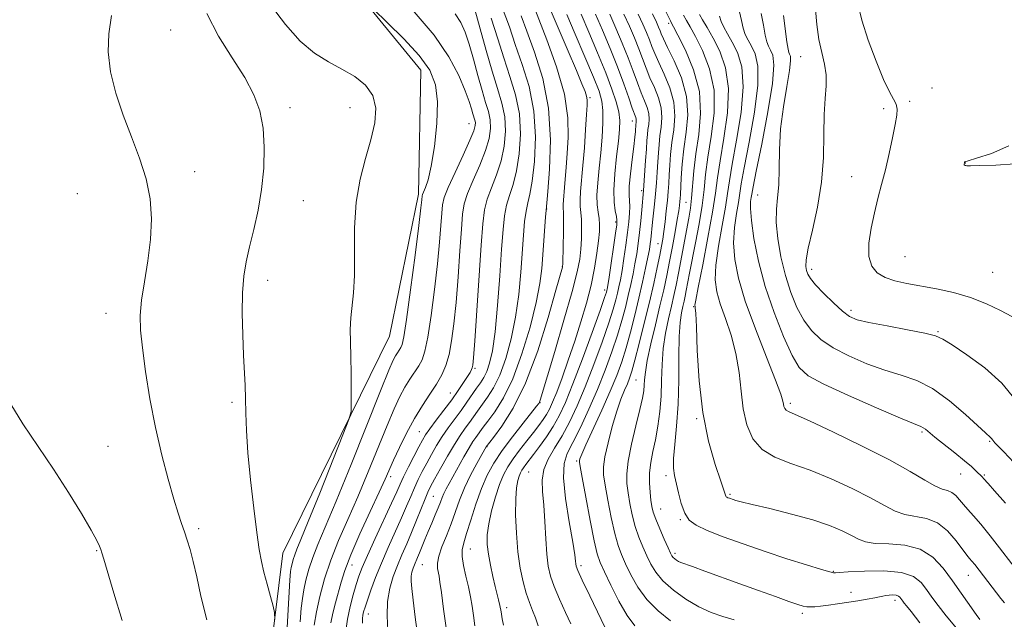
# Model space of a CAD drawing. Extents: x 2127300 to 2130200, y 324800 to 327700.
# Drawn here: x 2128735 to 2128987, y 325223 to 325376 of the extents above; entities that cross this region are included whole.
import ezdxf

# ---------------------------------------------------------------- set-up
doc = ezdxf.new("R2010")
doc.units = 0
doc.header["$MEASUREMENT"] = 0
for name, color, linetype, lineweight in [('DTM HARD BREAKLINE', 7, 'Continuous', 0), ('DTM SPOT ELEVATION', 2, 'Continuous', 13), ('INDEX CONTOUR', 41, 'Continuous', 13), ('INTERMEDIATE CONTOUR', 44, 'Continuous', 0)]:
    doc.layers.add(name, color=color, linetype=linetype, lineweight=lineweight)

msp = doc.modelspace()

# ---------------------------------------------------------------- linework, layer by layer
at = {"layer": 'DTM HARD BREAKLINE'}
msp.add_polyline3d([(2128796.26, 325189.02, 824.43), (2128802.56, 325239.96, 826.69), (2128829.82, 325295.41, 828.73), (2128837.23, 325331.64, 829.64), (2128837.84, 325363.34, 829.13), (2128811.84, 325395.09, 830.65), (2128785.27, 325424.56, 830.43), (2128776.8, 325444.39, 828.9), (2128772.87, 325463.65, 826.8), (2128767.24, 325489.7, 826.69), (2128752.56, 325516.9, 825.9)], dxfattribs=at)
at = {"layer": 'DTM SPOT ELEVATION'}
for p in [(2128901.17, 325375.33, 861.64), (2128773.87, 325373.62, 825.01), (2128934.87, 325366.83, 875.15), (2128968.44, 325358.83, 879.04), (2128881, 325356.36, 846.25), (2128962.7, 325355.35, 878.3), (2128804.42, 325353.76, 826.49), (2128819.71, 325353.74, 827.15), (2128956.06, 325353.53, 877.61), (2128850.12, 325349.64, 831.13), (2128891.82, 325350.39, 851.36), (2128976.92, 325339.62, 880.02), (2128780.05, 325337.38, 824.56), (2128947.94, 325336.15, 877.15), (2128750.03, 325331.76, 823.08), (2128894.27, 325332.54, 853.73), (2128923.89, 325331.45, 873), (2128807.78, 325329.98, 826.82), (2128905.54, 325329.6, 860.96), (2128869.95, 325327.85, 842.05), (2128887.6, 325324.54, 849.73), (2128898.46, 325318.97, 857.28), (2128961.5, 325315.67, 879.17), (2128873.95, 325313.13, 843.95), (2128937.71, 325312.42, 876.49), (2128983.97, 325311.71, 879.15), (2128798.7, 325309.61, 826.53), (2128884.78, 325307.18, 849.58), (2128757.35, 325301.17, 823.35), (2128907.53, 325302.92, 865.89), (2128947.75, 325301.96, 876.4), (2128970, 325296.53, 876.14), (2128851.67, 325287.15, 836.21), (2128892.79, 325284.2, 859), (2128789.59, 325278.48, 825.74), (2128845.33, 325280.81, 835.21), (2128868.28, 325278.34, 846.08), (2128932.2, 325278.19, 870.34), (2128908.3, 325274.28, 865.89), (2128837.39, 325270.98, 835.07), (2128965.88, 325270.86, 871.77), (2128983.2, 325268.52, 873.86), (2128757.87, 325267.2, 822.97), (2128854.71, 325267.12, 844.08), (2128877.64, 325263.49, 855.78), (2128830.13, 325259.46, 834.43), (2128865.38, 325260.64, 850.99), (2128900.5, 325259.69, 863.62), (2128975.72, 325260.17, 871.21), (2128981.82, 325259.92, 872.18), (2128841.02, 325254.46, 840.98), (2128916.81, 325254.94, 866.2), (2128899.11, 325251.18, 862.79), (2128904.13, 325248.46, 863.85), (2128781.06, 325246.22, 824.34), (2128850.44, 325240.95, 846.87), (2128755, 325240.6, 821.9), (2128902.74, 325239.88, 862.36), (2128820.25, 325236.86, 834.78), (2128838.18, 325237.02, 842.93), (2128878.76, 325236.71, 854.36), (2128943.24, 325235.29, 864.1), (2128977.68, 325234.27, 867.22), (2128947.72, 325229.91, 862.78), (2128859.75, 325226.03, 848.45), (2128958.99, 325227.88, 861.56), (2128824.41, 325224.4, 838.71), (2128935.29, 325224.53, 861.65)]:
    msp.add_point(p, dxfattribs=at)
at = {"layer": 'INDEX CONTOUR', "flags": 128}
for points, elevation in [([(2128858.626, 325379.374), (2128860.442, 325374.388), (2128861.943, 325369.878), (2128863.714, 325364.838), (2128865.476, 325359.14), (2128866.73, 325352.879), (2128867.121, 325346.272), (2128866.857, 325340.026), (2128866.282, 325334.97), (2128865.689, 325331.642), (2128865.155, 325329.409), (2128864.704, 325327.347), (2128864.345, 325324.679), (2128864.039, 325321.208), (2128863.357, 325311.729), (2128862.825, 325306.056), (2128862.03, 325300.249), (2128860.905, 325294.676), (2128859.519, 325289.635), (2128857.984, 325285.407), (2128856.406, 325282.179), (2128854.877, 325279.76), (2128852.324, 325276.246), (2128850.264, 325273.34), (2128849.162, 325271.834), (2128847.894, 325270.03), (2128846.38, 325267.681), (2128844.607, 325264.687), (2128842.817, 325261.522), (2128841.322, 325258.812), (2128840.325, 325256.961), (2128839.621, 325255.514), (2128838.898, 325253.798), (2128836.731, 325248.319), (2128835.458, 325245.199), (2128834.199, 325242.283), (2128832.987, 325239.531), (2128831.827, 325236.81), (2128830.75, 325233.991), (2128829.871, 325230.958), (2128829.33, 325227.595), (2128829.209, 325223.882), (2128829.385, 325220.156)], 840), ([(2128825.726, 325378.904), (2128829.232, 325375.568), (2128833.488, 325371.337), (2128837.397, 325367.058), (2128840.086, 325363.31), (2128841.575, 325359.615), (2128842.105, 325355.229), (2128841.921, 325349.718), (2128841.284, 325343.876), (2128840.456, 325338.812), (2128839.669, 325335.364), (2128839.011, 325333.324), (2128838.276, 325331.603), (2128838.17, 325331.238), (2128838.077, 325330.232), (2128837.849, 325328.209), (2128837.295, 325323.665), (2128836.332, 325316.039), (2128835.189, 325307.199), (2128834.167, 325299.63), (2128833.49, 325295.184), (2128833.065, 325293.215), (2128832.718, 325292.453), (2128831.843, 325291.137), (2128831.349, 325290.336), (2128830.771, 325289.202), (2128829.676, 325286.654), (2128827.54, 325281.403), (2128819.985, 325262.567), (2128816.181, 325253.215), (2128813.39, 325246.559), (2128811.503, 325242.12), (2128810.202, 325238.838), (2128809.219, 325235.848), (2128808.472, 325233.058), (2128807.929, 325230.573), (2128807.55, 325228.363), (2128807.267, 325225.865), (2128807.006, 325222.382)], 830), ([(2128878.772, 325377.632), (2128880.752, 325373.043), (2128882.985, 325367.749), (2128885.062, 325362.661), (2128886.65, 325358.504), (2128887.735, 325355.246), (2128888.384, 325352.666), (2128888.659, 325350.486), (2128888.62, 325348.198), (2128888.324, 325345.235), (2128887.851, 325341.256), (2128887.381, 325336.823), (2128887.115, 325332.724), (2128887.19, 325329.585), (2128887.477, 325327.388), (2128887.782, 325325.951), (2128887.935, 325324.994), (2128887.881, 325323.84), (2128887.588, 325321.711), (2128885.91, 325310.451), (2128885.586, 325308.351), (2128885.43, 325307.411), (2128885.354, 325307.043), (2128885.229, 325306.602), (2128884.759, 325305.219), (2128883.604, 325301.968), (2128881.579, 325296.348), (2128879.085, 325289.544), (2128876.678, 325283.161), (2128874.768, 325278.424), (2128873.195, 325275.027), (2128871.655, 325272.28), (2128869.934, 325269.645), (2128868.179, 325267.188), (2128866.629, 325265.124), (2128864.641, 325262.537), (2128864.057, 325261.752), (2128863.617, 325261.094), (2128863.257, 325260.421), (2128862.921, 325259.599), (2128862.573, 325258.451), (2128862.264, 325256.643), (2128862.068, 325253.807), (2128862.046, 325249.748), (2128862.221, 325244.992), (2128862.604, 325240.242), (2128863.193, 325236.076), (2128863.931, 325232.57), (2128864.747, 325229.676), (2128865.576, 325227.315), (2128866.374, 325225.29), (2128867.104, 325223.374), (2128867.799, 325221.321)], 850), ([(2128897.036, 325377.707), (2128898.006, 325375.612), (2128898.583, 325374.304), (2128898.939, 325373.43), (2128899.26, 325372.612), (2128899.808, 325371.365), (2128900.865, 325369.179), (2128902.557, 325365.719), (2128904.384, 325361.349), (2128905.687, 325356.604), (2128906.002, 325351.936), (2128905.62, 325347.466), (2128905.02, 325343.225), (2128904.591, 325339.288), (2128904.351, 325335.877), (2128904.142, 325331.574), (2128904.076, 325330.539), (2128904.006, 325329.745), (2128903.902, 325328.803), (2128903.709, 325327.39), (2128903.357, 325325.2), (2128902.806, 325322.057), (2128902.12, 325318.321), (2128901.385, 325314.481), (2128900.658, 325310.875), (2128899.87, 325307.227), (2128898.919, 325303.109), (2128897.763, 325298.294), (2128896.598, 325293.375), (2128895.679, 325289.148), (2128895.184, 325286.194), (2128894.997, 325284.243), (2128894.925, 325282.809), (2128894.788, 325281.402), (2128894.454, 325279.514), (2128893.804, 325276.631), (2128892.792, 325272.482), (2128891.679, 325267.774), (2128890.8, 325263.46), (2128890.412, 325260.226), (2128890.449, 325257.729), (2128890.763, 325255.359), (2128891.236, 325252.65), (2128891.852, 325249.705), (2128892.622, 325246.765), (2128893.541, 325244.031), (2128894.546, 325241.529), (2128895.56, 325239.245), (2128896.568, 325237.134), (2128897.836, 325235.065), (2128899.69, 325232.883), (2128902.342, 325230.506), (2128905.521, 325228.169), (2128908.84, 325226.185), (2128911.988, 325224.768), (2128914.965, 325223.758), (2128917.847, 325222.895)], 860), ([(2128919.236, 325378.219), (2128919.747, 325376.008), (2128920.184, 325374.062), (2128920.728, 325372.472), (2128921.421, 325371.04), (2128922.27, 325369.495), (2128923.213, 325367.495), (2128923.908, 325364.41), (2128923.945, 325359.538), (2128923.076, 325352.594), (2128921.715, 325344.959), (2128920.441, 325338.427), (2128919.684, 325334.284), (2128918.95, 325329.574), (2128918.46, 325326.703), (2128917.976, 325323.158), (2128917.749, 325319.207), (2128918.016, 325314.997), (2128918.948, 325310.188), (2128920.705, 325304.318), (2128923.295, 325297.235), (2128926.131, 325290.038), (2128928.478, 325284.136), (2128929.793, 325280.555), (2128930.311, 325278.799), (2128930.458, 325277.988), (2128930.594, 325277.39), (2128930.816, 325276.879), (2128931.153, 325276.478), (2128931.783, 325276.117), (2128933.471, 325275.372), (2128937.133, 325273.724), (2128943.256, 325270.861), (2128950.627, 325267.293), (2128957.602, 325263.732), (2128962.892, 325260.776), (2128966.599, 325258.555), (2128969.175, 325257.086), (2128971.03, 325256.314), (2128972.405, 325255.905), (2128973.499, 325255.456), (2128974.489, 325254.656), (2128975.462, 325253.566), (2128976.48, 325252.338), (2128977.626, 325251.049)], 870), ([(2128988.107, 325344.025), (2128983.605, 325342.077), (2128979.783, 325340.855), (2128977.649, 325340.193), (2128976.864, 325339.911), (2128976.752, 325339.827), (2128976.722, 325339.622), (2128976.662, 325339.399), (2128976.644, 325339.257), (2128976.671, 325339.133), (2128976.766, 325339.053), (2128976.907, 325339.002), (2128977.069, 325338.961), (2128977.341, 325338.919), (2128978.299, 325338.905), (2128980.633, 325338.959), (2128984.71, 325339.114), (2128989.584, 325339.375)], 880), ([(2128977.626, 325251.049), (2128979.046, 325249.468), (2128980.906, 325247.29), (2128983.256, 325244.378), (2128985.689, 325241.28), (2128988.859, 325237.214), (2128989.385, 325236.56), (2128989.575, 325236.346), (2128989.725, 325236.205), (2128990.071, 325235.911), (2128990.841, 325235.278), (2128992.239, 325234.107), (2128994.396, 325232.154), (2128997.424, 325229.162), (2129001.276, 325225.088), (2129005.267, 325220.737)], 870)]:
    msp.add_lwpolyline(points, dxfattribs=dict(at, elevation=elevation))
at = {"layer": 'INTERMEDIATE CONTOUR', "flags": 128}
for points, elevation in [([(2128865.893, 325381.707), (2128870.025, 325371.108), (2128872.5, 325364.184), (2128874.486, 325357.195), (2128875.399, 325351.181), (2128875.489, 325346.197), (2128875.209, 325342.046), (2128874.936, 325338.561), (2128874.536, 325333.334), (2128874.23, 325330.088), (2128874.167, 325329.019), (2128874.192, 325328.131), (2128874.258, 325326.965), (2128874.301, 325324.983), (2128874.274, 325321.9), (2128874.201, 325318.42), (2128874.076, 325313.847), (2128874.045, 325313.182), (2128874.012, 325312.975), (2128872.35, 325307.088), (2128870.363, 325300.178), (2128867.685, 325291.659), (2128864.602, 325283.404), (2128861.422, 325276.935), (2128858.536, 325272.365), (2128856.354, 325269.456), (2128854.534, 325267.109), (2128853.392, 325265.109), (2128852.097, 325262.815), (2128850.501, 325259.835), (2128848.947, 325256.604), (2128847.69, 325253.473), (2128845.546, 325247.424), (2128844.345, 325244.391), (2128843.201, 325241.54), (2128842.375, 325239.129), (2128842.047, 325237.335), (2128842.086, 325236.037), (2128842.479, 325234.058), (2128842.71, 325232.547), (2128843.061, 325229.87), (2128843.607, 325225.618), (2128844.365, 325220.265)], 844), ([(2128799.616, 325379.709), (2128803.212, 325374.979), (2128806.95, 325370.774), (2128810.621, 325367.692), (2128814.182, 325365.47), (2128817.634, 325363.625), (2128820.91, 325361.727), (2128823.688, 325359.545), (2128825.577, 325356.904), (2128826.301, 325353.665), (2128826.034, 325349.858), (2128825.06, 325345.554), (2128823.684, 325340.791), (2128822.282, 325335.502), (2128821.25, 325329.586), (2128820.854, 325323.085), (2128820.85, 325316.602), (2128820.864, 325310.881), (2128820.619, 325306.456), (2128819.895, 325300.064), (2128819.778, 325297.114), (2128819.823, 325293.884), (2128819.925, 325290.133), (2128819.998, 325285.798), (2128820.037, 325281.537), (2128820.054, 325278.186), (2128819.983, 325276.144), (2128819.431, 325274.069), (2128817.925, 325270.183), (2128811.972, 325255.238), (2128809.066, 325248.011), (2128807.177, 325243.403), (2128806.142, 325240.918), (2128805.585, 325239.516), (2128805.194, 325238.332), (2128804.9, 325237.228), (2128804.686, 325236.244), (2128804.526, 325235.204), (2128804.353, 325233.052), (2128804.084, 325228.515), (2128803.675, 325220.934)], 828), ([(2128898.876, 325381.464), (2128901.575, 325375.948), (2128901.91, 325375.348), (2128902.394, 325374.441), (2128903.517, 325372.294), (2128905.422, 325368.488), (2128907.509, 325363.46), (2128908.992, 325357.859), (2128909.314, 325352.255), (2128908.822, 325346.901), (2128908.092, 325341.969), (2128907.579, 325337.602), (2128907.008, 325330.681), (2128906.694, 325328.054), (2128906.277, 325325.54), (2128903.632, 325311.432), (2128903.039, 325308.433), (2128902.477, 325305.797), (2128901.843, 325303.044), (2128901.081, 325299.805), (2128900.323, 325296.136), (2128899.747, 325292.203), (2128899.466, 325288.156), (2128899.349, 325284.075), (2128899.196, 325280.026), (2128898.857, 325276.082), (2128898.352, 325272.342), (2128897.751, 325268.916), (2128897.128, 325265.868), (2128896.594, 325263.097), (2128896.265, 325260.459), (2128896.223, 325257.866), (2128896.384, 325255.458), (2128896.623, 325253.428), (2128896.866, 325251.863), (2128897.224, 325250.408), (2128897.861, 325248.6), (2128898.859, 325246.156), (2128899.999, 325243.51), (2128900.985, 325241.275), (2128901.603, 325239.903), (2128901.967, 325239.2), (2128902.275, 325238.813), (2128902.68, 325238.45), (2128903.164, 325238.095), (2128903.671, 325237.791), (2128904.23, 325237.546), (2128907.194, 325236.499), (2128910.419, 325235.334), (2128919.316, 325232.096), (2128924.066, 325230.381), (2128928.4, 325228.83), (2128931.857, 325227.607), (2128934.126, 325226.826), (2128935.507, 325226.408), (2128936.452, 325226.222), (2128937.369, 325226.163), (2128938.482, 325226.21), (2128939.969, 325226.367), (2128941.952, 325226.632), (2128944.319, 325226.976), (2128949.508, 325227.77), (2128951.896, 325228.157), (2128953.799, 325228.493), (2128955.05, 325228.759), (2128955.881, 325228.957), (2128956.621, 325229.103), (2128957.515, 325229.201), (2128958.464, 325229.23), (2128959.286, 325229.158), (2128959.846, 325228.969), (2128960.197, 325228.693), (2128960.446, 325228.37), (2128960.973, 325227.643), (2128961.344, 325227.17), (2128961.914, 325226.466), (2128963.09, 325224.987), (2128965.353, 325222.084)], 862), ([(2128949.534, 325380.063), (2128950.516, 325376.121), (2128952.158, 325371.044), (2128954.154, 325365.648), (2128956.078, 325360.99), (2128957.58, 325357.853), (2128958.625, 325355.928), (2128959.253, 325354.636), (2128959.506, 325353.421), (2128959.416, 325351.841), (2128959.013, 325349.475), (2128958.34, 325346.072), (2128957.48, 325342.031), (2128956.529, 325337.92), (2128955.568, 325334.16), (2128954.622, 325330.595), (2128953.703, 325326.926), (2128952.863, 325322.981), (2128952.311, 325319.097), (2128952.299, 325315.736), (2128953.019, 325313.251), (2128954.433, 325311.528), (2128956.444, 325310.341), (2128958.974, 325309.478), (2128962.014, 325308.792), (2128969.621, 325307.427), (2128973.939, 325306.5), (2128978.275, 325305.255), (2128982.372, 325303.645), (2128985.969, 325301.919), (2128988.804, 325300.395)], 878), ([(2128758.809, 325377.311), (2128758.107, 325372.625), (2128757.89, 325368.034), (2128758.529, 325362.961), (2128759.906, 325357.485), (2128761.782, 325351.853), (2128763.902, 325346.28), (2128765.955, 325340.836), (2128767.617, 325335.558), (2128768.629, 325330.447), (2128768.993, 325325.358), (2128768.779, 325320.106), (2128768.095, 325314.621), (2128767.221, 325309.27), (2128766.478, 325304.534), (2128766.129, 325300.652), (2128766.197, 325296.916), (2128766.657, 325292.381), (2128767.473, 325286.377), (2128768.606, 325279.344), (2128770.014, 325272.001), (2128771.626, 325265.004), (2128773.264, 325258.795), (2128774.718, 325253.756), (2128775.839, 325250.118), (2128776.698, 325247.503), (2128777.426, 325245.379), (2128778.134, 325243.258), (2128778.867, 325240.818), (2128779.652, 325237.78), (2128780.535, 325233.883), (2128781.636, 325228.96), (2128783.096, 325222.863)], 824), ([(2128783.144, 325377.86), (2128786.144, 325372.053), (2128789.608, 325366.507), (2128792.801, 325361.464), (2128795.141, 325357.054), (2128796.649, 325352.915), (2128797.493, 325348.568), (2128797.82, 325343.658), (2128797.689, 325338.339), (2128797.132, 325332.89), (2128796.213, 325327.579), (2128795.113, 325322.615), (2128794.043, 325318.199), (2128793.181, 325314.388), (2128792.577, 325310.681), (2128792.251, 325306.437), (2128792.198, 325301.253), (2128792.331, 325295.681), (2128792.542, 325290.509), (2128792.898, 325282.783), (2128793.013, 325279.412), (2128793.102, 325275.7), (2128793.271, 325271.225), (2128793.649, 325265.583), (2128794.314, 325258.653), (2128795.134, 325251.433), (2128795.917, 325245.202), (2128796.539, 325240.865), (2128797.092, 325237.82), (2128797.731, 325235.09), (2128798.548, 325231.969), (2128799.402, 325228.839), (2128800.093, 325226.353), (2128800.465, 325224.793), (2128800.536, 325222.95)], 826), ([(2128836.076, 325378.225), (2128841.193, 325372.32), (2128844.982, 325366.798), (2128847.537, 325361.968), (2128849.175, 325358.087), (2128850.186, 325355.319), (2128850.777, 325353.458), (2128851.135, 325352.208), (2128851.621, 325350.593), (2128851.749, 325349.958), (2128851.738, 325349.207), (2128851.362, 325347.875), (2128850.358, 325345.427), (2128848.603, 325341.599), (2128846.551, 325337.213), (2128844.799, 325333.361), (2128843.792, 325330.8), (2128843.357, 325328.932), (2128843.17, 325326.821), (2128842.948, 325323.687), (2128842.595, 325319.363), (2128842.054, 325313.837), (2128841.303, 325307.29), (2128840.439, 325300.678), (2128839.592, 325295.15), (2128838.849, 325291.53), (2128838.122, 325289.346), (2128837.281, 325287.796), (2128835.028, 325284.407), (2128833.757, 325282.344), (2128832.462, 325279.914), (2128831.004, 325276.78), (2128829.198, 325272.549), (2128824.346, 325260.702), (2128821.677, 325254.345), (2128819.124, 325248.507), (2128816.805, 325243.17), (2128814.82, 325238.16), (2128813.242, 325233.363), (2128812.044, 325228.888), (2128811.173, 325224.903), (2128810.574, 325221.523)], 832), ([(2128846.576, 325377.717), (2128848.053, 325375.511), (2128849.178, 325373.081), (2128850.193, 325370.035), (2128851.283, 325366.159), (2128852.407, 325361.957), (2128853.469, 325358.113), (2128854.377, 325355.128), (2128855.071, 325352.785), (2128855.494, 325350.688), (2128855.584, 325348.473), (2128855.236, 325345.913), (2128854.339, 325342.813), (2128852.874, 325339.11), (2128851.202, 325335.262), (2128849.775, 325331.858), (2128848.926, 325329.211), (2128848.495, 325326.527), (2128848.202, 325322.738), (2128847.819, 325317.142), (2128847.34, 325310.517), (2128846.814, 325304.009), (2128846.273, 325298.541), (2128845.689, 325294.155), (2128845.017, 325290.669), (2128844.207, 325287.877), (2128843.179, 325285.477), (2128841.845, 325283.14), (2128840.154, 325280.58), (2128838.213, 325277.677), (2128836.165, 325274.353), (2128834.154, 325270.627), (2128832.333, 325266.906), (2128830.856, 325263.695), (2128828.707, 325258.838), (2128827.174, 325255.473), (2128824.877, 325250.531), (2128822.255, 325244.824), (2128819.935, 325239.522), (2128818.381, 325235.505), (2128817.421, 325232.484), (2128816.017, 325227.248), (2128815.34, 325224.61), (2128814.786, 325222.129)], 834), ([(2128851.597, 325378.855), (2128853.019, 325373.951), (2128854.533, 325368.394), (2128856.035, 325363.078), (2128857.413, 325358.673), (2128858.529, 325354.942), (2128859.24, 325351.418), (2128859.43, 325347.74), (2128859.11, 325343.952), (2128858.32, 325340.199), (2128857.146, 325336.62), (2128855.853, 325333.311), (2128854.751, 325330.354), (2128854.06, 325327.621), (2128853.634, 325324.122), (2128853.235, 325318.654), (2128851.573, 325294.181), (2128851.262, 325289.835), (2128851.093, 325287.968), (2128850.962, 325287.32), (2128850.768, 325286.814), (2128850.404, 325286.107), (2128849.763, 325285.041), (2128848.76, 325283.494), (2128847.396, 325281.501), (2128845.696, 325279.126), (2128843.733, 325276.492), (2128841.775, 325273.904), (2128840.14, 325271.716), (2128839.033, 325270.135), (2128838.205, 325268.765), (2128837.294, 325267.061), (2128836.048, 325264.661), (2128834.658, 325261.94), (2128833.423, 325259.457), (2128832.521, 325257.538), (2128831.643, 325255.577), (2128830.357, 325252.734), (2128826.142, 325243.65), (2128824.149, 325239.307), (2128822.821, 325236.266), (2128821.978, 325234.069), (2128821.297, 325231.946), (2128820.529, 325229.302), (2128819.738, 325226.248), (2128819.063, 325223.071), (2128818.612, 325220.033)], 836), ([(2128855.822, 325376.663), (2128857.488, 325371.391), (2128858.989, 325366.478), (2128860.564, 325361.756), (2128862.002, 325357.041), (2128862.985, 325352.15), (2128863.276, 325347.006), (2128862.983, 325341.988), (2128862.301, 325337.584), (2128861.417, 325334.131), (2128860.504, 325331.36), (2128859.727, 325328.851), (2128859.202, 325326.144), (2128858.833, 325322.613), (2128858.47, 325317.592), (2128857.998, 325310.769), (2128857.421, 325303.252), (2128856.776, 325296.502), (2128856.094, 325291.642), (2128855.385, 325288.441), (2128854.652, 325286.327), (2128853.889, 325284.777), (2128853.047, 325283.454), (2128852.068, 325282.072), (2128849.572, 325278.481), (2128848.084, 325276.39), (2128844.838, 325271.973), (2128843.26, 325269.699), (2128841.82, 325267.411), (2128840.511, 325265.144), (2128839.308, 325262.937), (2128838.187, 325260.811), (2128837.139, 325258.726), (2128836.16, 325256.627), (2128835.22, 325254.43), (2128834.187, 325251.948), (2128832.907, 325248.966), (2128829.494, 325241.395), (2128827.751, 325237.397), (2128826.249, 325233.686), (2128825.044, 325230.468), (2128824.146, 325227.919), (2128823.557, 325226.141), (2128823.207, 325224.941), (2128823.009, 325224.052), (2128822.899, 325223.19), (2128822.889, 325222.008)], 838), ([(2128863.495, 325377.201), (2128864.897, 325373.278), (2128866.865, 325367.92), (2128868.949, 325361.239), (2128870.476, 325353.61), (2128870.968, 325345.539), (2128870.731, 325338.064), (2128870.263, 325332.356), (2128869.806, 325327.458), (2128869.68, 325325.844), (2128868.99, 325316.177), (2128868.717, 325312.69), (2128868.23, 325308.859), (2128867.285, 325303.995), (2128865.714, 325297.709), (2128863.654, 325290.829), (2128861.316, 325284.488), (2128858.92, 325279.581), (2128856.707, 325276.066), (2128854.925, 325273.661), (2128853.74, 325272.087), (2128851.87, 325269.501), (2128851.141, 325268.434), (2128850.147, 325266.833), (2128848.835, 325264.57), (2128845.014, 325257.739), (2128844.254, 325256.332), (2128843.697, 325255.184), (2128843.262, 325254.104), (2128842.83, 325252.925), (2128842.274, 325251.485), (2128841.506, 325249.677), (2128840.603, 325247.62), (2128839.681, 325245.492), (2128838.84, 325243.45), (2128837.478, 325240.04), (2128836.965, 325238.816), (2128836.163, 325236.953), (2128835.822, 325236.059), (2128835.543, 325235.096), (2128835.371, 325234.029), (2128835.345, 325232.751), (2128835.487, 325230.861), (2128835.814, 325227.894), (2128836.333, 325223.591), (2128837.007, 325218.546)], 842), ([(2128871.156, 325378.331), (2128875.469, 325368.233), (2128877.574, 325363.273), (2128878.99, 325359.894), (2128879.792, 325357.875), (2128880.184, 325356.681), (2128880.344, 325355.752), (2128880.332, 325354.434), (2128880.181, 325352.052), (2128879.924, 325348.197), (2128879.597, 325343.524), (2128879.239, 325338.959), (2128878.621, 325332.384), (2128878.493, 325330.218), (2128878.547, 325328.536), (2128878.701, 325326.992), (2128878.846, 325325.201), (2128878.891, 325322.894), (2128878.831, 325320.268), (2128878.681, 325317.636), (2128878.406, 325315.087), (2128877.769, 325311.812), (2128876.476, 325306.78), (2128874.396, 325299.471), (2128872.021, 325291.415), (2128868.314, 325279.044), (2128868.135, 325278.531), (2128867.947, 325278.199), (2128867.396, 325277.474), (2128863.941, 325273.135), (2128861.247, 325269.673), (2128858.612, 325266.121), (2128856.475, 325262.928), (2128854.763, 325259.837), (2128853.278, 325256.417), (2128851.871, 325252.423), (2128850.588, 325248.355), (2128849.527, 325244.904), (2128848.776, 325242.532), (2128848.375, 325240.798), (2128848.359, 325239.03), (2128848.725, 325236.728), (2128849.32, 325234.051), (2128849.954, 325231.325), (2128850.482, 325228.798), (2128850.908, 325226.394), (2128851.276, 325223.957), (2128851.633, 325221.376)], 846), ([(2128875.119, 325377.617), (2128877.288, 325372.568), (2128879.763, 325366.745), (2128881.939, 325361.543), (2128883.349, 325357.965), (2128884.076, 325355.439), (2128884.34, 325353.006), (2128884.332, 325349.908), (2128884.133, 325346.229), (2128883.792, 325342.263), (2128883.375, 325338.296), (2128883.005, 325334.594), (2128882.819, 325331.416), (2128882.901, 325328.942), (2128883.145, 325327.02), (2128883.392, 325325.418), (2128883.508, 325323.888), (2128883.46, 325322.116), (2128883.237, 325319.773), (2128882.825, 325316.618), (2128882.193, 325312.772), (2128881.301, 325308.447), (2128880.135, 325303.833), (2128878.736, 325299.029), (2128877.165, 325294.117), (2128875.501, 325289.233), (2128873.898, 325284.743), (2128872.526, 325281.067), (2128871.497, 325278.49), (2128870.692, 325276.731), (2128869.933, 325275.372), (2128869.057, 325274.04), (2128867.967, 325272.548), (2128866.58, 325270.753), (2128864.874, 325268.584), (2128863.054, 325266.242), (2128861.384, 325263.997), (2128860.055, 325262.01), (2128858.967, 325259.98), (2128857.953, 325257.495), (2128856.893, 325254.301), (2128855.905, 325250.766), (2128855.161, 325247.418), (2128854.794, 325244.629), (2128854.787, 325242.166), (2128855.081, 325239.645), (2128855.608, 325236.811), (2128856.243, 325233.928), (2128856.85, 325231.392), (2128857.688, 325227.966), (2128858.004, 325226.524), (2128858.317, 325224.896), (2128858.635, 325223.163), (2128858.954, 325221.485)], 848), ([(2128882.426, 325377.647), (2128884.21, 325373.533), (2128886.17, 325368.867), (2128888.057, 325364.163), (2128889.663, 325359.889), (2128890.933, 325356.317), (2128891.854, 325353.675), (2128892.727, 325351.272), (2128892.847, 325350.85), (2128892.871, 325350.505), (2128892.842, 325350.173), (2128892.798, 325349.859), (2128892.765, 325349.547), (2128892.63, 325347.667), (2128892.488, 325346.19), (2128892.221, 325343.855), (2128891.816, 325340.554), (2128891.388, 325336.898), (2128891.09, 325333.672), (2128891.024, 325331.443), (2128891.179, 325328.505), (2128891.143, 325326.803), (2128890.968, 325324.631), (2128890.654, 325321.904), (2128890.213, 325318.634), (2128889.709, 325315.221), (2128889.223, 325312.159), (2128888.812, 325309.811), (2128888.449, 325307.995), (2128888.09, 325306.392), (2128887.66, 325304.651), (2128886.978, 325302.288), (2128885.836, 325298.78), (2128884.11, 325293.839), (2128882.005, 325288.103), (2128879.812, 325282.442), (2128877.757, 325277.552), (2128875.818, 325273.429), (2128873.908, 325269.896), (2128872.004, 325266.783), (2128870.339, 325263.956), (2128869.207, 325261.285), (2128868.802, 325258.616), (2128868.912, 325255.683), (2128869.227, 325252.193), (2128869.496, 325248.011), (2128869.726, 325243.624), (2128869.984, 325239.683), (2128870.352, 325236.623), (2128870.95, 325234.052), (2128871.913, 325231.363), (2128873.288, 325228.148), (2128874.811, 325224.779), (2128876.128, 325221.822)], 852), ([(2128886.078, 325377.662), (2128887.659, 325374.053), (2128889.273, 325370.226), (2128890.777, 325366.48), (2128892.062, 325363.069), (2128893.152, 325360.079), (2128894.107, 325357.552), (2128894.959, 325355.495), (2128895.641, 325353.791), (2128896.057, 325352.289), (2128896.153, 325350.863), (2128896.037, 325349.496), (2128895.853, 325348.201), (2128895.717, 325346.925), (2128895.606, 325345.376), (2128895.466, 325343.2), (2128895.26, 325340.225), (2128894.692, 325332.625), (2128894.268, 325327.698), (2128894.007, 325324.838), (2128893.698, 325321.836), (2128893.356, 325319.037), (2128892.972, 325316.421), (2128892.536, 325313.868), (2128892.037, 325311.273), (2128891.469, 325308.579), (2128890.825, 325305.741), (2128890.09, 325302.702), (2128889.197, 325299.357), (2128888.067, 325295.591), (2128886.641, 325291.328), (2128884.926, 325286.662), (2128882.947, 325281.724), (2128880.766, 325276.705), (2128878.594, 325272.036), (2128876.68, 325268.204), (2128875.244, 325265.423), (2128874.408, 325262.809), (2128874.265, 325259.201), (2128874.824, 325253.881), (2128875.753, 325247.896), (2128876.634, 325242.735), (2128877.148, 325239.519), (2128877.357, 325237.9), (2128877.421, 325237.163), (2128877.528, 325236.592), (2128877.972, 325235.462), (2128879.077, 325233.051), (2128881, 325228.982), (2128886.758, 325216.881)], 854), ([(2128889.73, 325377.677), (2128891.107, 325374.572), (2128892.376, 325371.585), (2128893.498, 325368.797), (2128895.369, 325363.842), (2128896.359, 325361.427), (2128897.492, 325358.903), (2128898.555, 325356.31), (2128899.267, 325353.727), (2128899.436, 325351.221), (2128899.231, 325348.819), (2128898.909, 325346.542), (2128898.676, 325344.379), (2128898.521, 325342.21), (2128898.385, 325339.885), (2128898.216, 325337.304), (2128898.01, 325334.556), (2128897.773, 325331.778), (2128897.515, 325329.104), (2128897.037, 325324.497), (2128896.602, 325320.088), (2128896.457, 325318.945), (2128896.23, 325317.56), (2128895.851, 325315.576), (2128895.263, 325312.734), (2128894.488, 325309.163), (2128893.561, 325305.09), (2128892.52, 325300.752), (2128891.415, 325296.427), (2128890.298, 325292.403), (2128889.177, 325288.83), (2128887.887, 325285.308), (2128886.218, 325281.297), (2128884.08, 325276.505), (2128880.013, 325267.64), (2128878.943, 325265.216), (2128878.483, 325264.053), (2128878.352, 325263.591), (2128878.34, 325263.208), (2128878.522, 325262.054), (2128879.043, 325259.221), (2128879.977, 325254.226), (2128881.107, 325248.298), (2128882.144, 325243.094), (2128882.905, 325239.78), (2128883.641, 325237.568), (2128884.707, 325235.181), (2128886.35, 325231.705), (2128888.38, 325227.682), (2128890.498, 325224.015), (2128892.528, 325221.363)], 856), ([(2128893.383, 325377.692), (2128894.556, 325375.092), (2128895.48, 325372.945), (2128896.218, 325371.114), (2128896.86, 325369.431), (2128897.589, 325367.603), (2128898.612, 325365.303), (2128900.024, 325362.311), (2128901.469, 325358.83), (2128902.477, 325355.165), (2128902.719, 325351.578), (2128902.425, 325348.143), (2128901.964, 325344.884), (2128901.633, 325341.834), (2128901.436, 325339.045), (2128901.304, 325336.571), (2128901.176, 325334.413), (2128901.019, 325332.335), (2128900.81, 325330.045), (2128900.534, 325327.366), (2128900.224, 325324.586), (2128899.921, 325322.105), (2128899.646, 325320.165), (2128899.328, 325318.352), (2128898.874, 325316.09), (2128898.207, 325312.921), (2128897.316, 325308.858), (2128896.209, 325304.032), (2128894.925, 325298.681), (2128893.631, 325293.481), (2128892.529, 325289.214), (2128891.755, 325286.419), (2128891.177, 325284.654), (2128890.599, 325283.232), (2128889.863, 325281.543), (2128888.953, 325279.279), (2128887.891, 325276.206), (2128886.73, 325272.265), (2128885.642, 325268.093), (2128884.829, 325264.503), (2128884.451, 325262.007), (2128884.494, 325259.928), (2128884.903, 325257.29), (2128885.606, 325253.438), (2128886.48, 325249.001), (2128887.383, 325244.929), (2128888.223, 325241.905), (2128889.095, 325239.549), (2128890.133, 325237.212), (2128891.476, 325234.407), (2128893.246, 325231.272), (2128895.558, 325228.104), (2128898.446, 325225.167), (2128901.594, 325222.593)], 858), ([(2128904.905, 325377.419), (2128905.703, 325376.06), (2128906.654, 325374.395), (2128907.992, 325371.943), (2128909.807, 325368.344), (2128911.601, 325363.711), (2128912.73, 325358.28), (2128912.754, 325352.34), (2128912.046, 325346.415), (2128911.179, 325341.082), (2128910.593, 325336.714), (2128910.173, 325332.842), (2128909.668, 325328.791), (2128908.902, 325324.112), (2128907.991, 325319.245), (2128906.469, 325311.44), (2128905.636, 325307.056), (2128905.348, 325305.599), (2128905.075, 325304.318), (2128904.767, 325302.98), (2128904.399, 325301.315), (2128904.049, 325298.897), (2128903.814, 325295.259), (2128903.753, 325290.145), (2128903.733, 325284.128), (2128903.579, 325277.987), (2128903.181, 325272.409), (2128902.7, 325267.704), (2128902.362, 325264.087), (2128902.342, 325261.621), (2128902.604, 325259.766), (2128903.639, 325255.319), (2128904.353, 325252.576), (2128905.235, 325250.133), (2128906.377, 325248.371), (2128908.141, 325247.039), (2128910.947, 325245.726), (2128915.067, 325244.117), (2128920.17, 325242.274), (2128925.774, 325240.352), (2128931.375, 325238.509), (2128936.378, 325236.918), (2128940.164, 325235.754), (2128942.319, 325235.129), (2128943.237, 325234.909), (2128943.516, 325234.896), (2128943.772, 325234.931), (2128944.706, 325235.006), (2128947.04, 325235.152), (2128951.16, 325235.353), (2128956.117, 325235.383), (2128960.631, 325234.969), (2128963.729, 325233.921), (2128965.681, 325232.388), (2128967.066, 325230.599), (2128968.406, 325228.71), (2128969.988, 325226.567), (2128972.042, 325223.94), (2128974.675, 325220.728)], 864), ([(2128909.006, 325377.569), (2128909.812, 325376.229), (2128910.983, 325374.232), (2128912.483, 325371.565), (2128914.196, 325368.191), (2128915.693, 325363.96), (2128916.468, 325358.699), (2128916.195, 325352.425), (2128915.269, 325345.93), (2128914.266, 325340.198), (2128913.608, 325335.83), (2128913.093, 325331.894), (2128912.364, 325327.073), (2128911.189, 325320.556), (2128909.836, 325313.56), (2128908.7, 325307.806), (2128908.076, 325304.562), (2128907.869, 325303.279), (2128907.883, 325302.957), (2128907.957, 325302.596), (2128908.065, 325301.199), (2128908.216, 325297.772), (2128908.449, 325291.708), (2128908.935, 325283.957), (2128909.875, 325275.854), (2128911.361, 325268.569), (2128913.044, 325262.614), (2128914.467, 325258.333), (2128915.758, 325254.503), (2128915.862, 325254.343), (2128916.022, 325254.222), (2128916.277, 325254.102), (2128916.652, 325253.956), (2128917.649, 325253.606), (2128918.315, 325253.4), (2128919.691, 325253.04), (2128922.467, 325252.372), (2128927.037, 325251.293), (2128932.572, 325249.922), (2128937.948, 325248.43), (2128942.26, 325246.971), (2128945.496, 325245.624), (2128947.865, 325244.449), (2128949.652, 325243.502), (2128951.437, 325242.819), (2128953.869, 325242.432), (2128957.372, 325242.285), (2128961.452, 325241.963), (2128965.387, 325240.962), (2128968.626, 325238.927), (2128971.292, 325236.089), (2128973.686, 325232.828), (2128979.704, 325224.278), (2128980.67, 325222.932)], 866), ([(2128914.161, 325377.153), (2128914.595, 325375.816), (2128915.27, 325374.351), (2128916.202, 325372.637), (2128917.376, 325370.53), (2128918.704, 325367.843), (2128919.801, 325364.185), (2128920.207, 325359.118), (2128919.636, 325352.51), (2128918.492, 325345.444), (2128917.354, 325339.313), (2128916.646, 325335.057), (2128916.191, 325331.827), (2128915.657, 325328.323), (2128914.824, 325323.63), (2128913.905, 325318.359), (2128913.225, 325313.507), (2128913.046, 325309.779), (2128913.409, 325306.733), (2128914.294, 325303.637), (2128915.626, 325299.915), (2128917.098, 325295.618), (2128918.346, 325290.954), (2128919.123, 325286.127), (2128919.636, 325281.341), (2128920.21, 325276.796), (2128921.148, 325272.685), (2128922.676, 325269.17), (2128924.996, 325266.405), (2128928.258, 325264.433), (2128932.391, 325262.849), (2128937.269, 325261.139), (2128942.679, 325258.935), (2128948.05, 325256.461), (2128952.734, 325254.091), (2128956.273, 325252.139), (2128959.018, 325250.687), (2128961.522, 325249.759), (2128967.043, 325248.773), (2128969.829, 325247.664), (2128972.401, 325245.597), (2128974.602, 325243.081), (2128977.35, 325239.422), (2128978.031, 325238.579), (2128978.615, 325237.886), (2128979.335, 325236.989), (2128986.031, 325228.344), (2128986.948, 325227.204)], 868), ([(2128924.803, 325377.839), (2128925.353, 325374.84), (2128925.772, 325372.309), (2128926.186, 325370.594), (2128926.639, 325369.444), (2128927.163, 325368.46), (2128927.721, 325367.148), (2128928.016, 325364.635), (2128927.683, 325359.958), (2128926.517, 325352.679), (2128924.939, 325344.473), (2128923.528, 325337.542), (2128922.721, 325333.51), (2128922.385, 325331.693), (2128922.243, 325330.825), (2128922.096, 325329.777), (2128922.047, 325327.956), (2128922.275, 325324.907), (2128922.938, 325320.329), (2128924.107, 325314.554), (2128925.83, 325308.075), (2128928.077, 325301.425), (2128930.506, 325295.307), (2128932.69, 325290.47), (2128934.475, 325287.362), (2128936.77, 325285.251), (2128940.751, 325283.107), (2128947.069, 325280.205), (2128954.279, 325277.042), (2128960.412, 325274.422), (2128965.583, 325272.281), (2128966.192, 325271.975), (2128966.74, 325271.566), (2128969.198, 325269.547), (2128974.248, 325265.526), (2128976.712, 325263.534), (2128978.485, 325262.031), (2128979.643, 325260.981), (2128981.32, 325259.326), (2128981.632, 325258.99), (2128982.765, 325257.69), (2128984.431, 325255.822), (2128987.233, 325252.718)], 872), ([(2128930.514, 325377.282), (2128931.363, 325370.555), (2128931.644, 325368.715), (2128931.858, 325367.848), (2128932.056, 325367.425), (2128932.253, 325366.907), (2128932.302, 325365.716), (2128932.026, 325363.267), (2128931.326, 325359.189), (2128930.454, 325353.985), (2128929.744, 325348.374), (2128929.432, 325342.991), (2128929.359, 325338.139), (2128929.265, 325334.039), (2128928.977, 325330.762), (2128928.674, 325327.791), (2128928.618, 325324.46), (2128929.014, 325320.298), (2128929.829, 325315.608), (2128930.969, 325310.885), (2128932.351, 325306.554), (2128933.934, 325302.74), (2128935.688, 325299.496), (2128937.637, 325296.829), (2128940.027, 325294.552), (2128943.166, 325292.431), (2128947.214, 325290.306), (2128951.788, 325288.309), (2128956.361, 325286.644), (2128960.548, 325285.378), (2128964.518, 325284.031), (2128968.578, 325281.986), (2128972.879, 325278.882), (2128976.955, 325275.382), (2128982.108, 325270.64), (2128983.404, 325269.491), (2128983.646, 325269.197), (2128983.965, 325268.778), (2128984.52, 325268.132), (2128985.445, 325267.159), (2128986.771, 325265.794), (2128990.642, 325261.736)], 874), ([(2128938.667, 325378.838), (2128939.025, 325375.016), (2128939.552, 325371.179), (2128940.267, 325367.838), (2128940.968, 325364.908), (2128941.396, 325362.157), (2128941.383, 325359.332), (2128941.114, 325356.084), (2128940.861, 325352.041), (2128940.798, 325346.953), (2128940.694, 325341.057), (2128940.216, 325334.712), (2128939.164, 325328.325), (2128937.865, 325322.494), (2128936.778, 325317.866), (2128936.253, 325314.882), (2128936.191, 325313.161), (2128936.383, 325312.118), (2128936.706, 325311.215), (2128937.374, 325310.114), (2128938.687, 325308.524), (2128940.799, 325306.296), (2128943.286, 325303.852), (2128945.58, 325301.755), (2128947.36, 325300.407), (2128949.297, 325299.575), (2128952.309, 325298.865), (2128956.934, 325297.98), (2128962.161, 325297.013), (2128966.6, 325296.152), (2128969.315, 325295.479), (2128971.187, 325294.625), (2128973.548, 325293.119), (2128977.343, 325290.614), (2128981.938, 325287.265), (2128986.312, 325283.356), (2128989.642, 325279.22)], 876), ([(2128733.021, 325277.994), (2128736.14, 325272.946), (2128743.942, 325261.399), (2128747.77, 325255.443), (2128751.081, 325250.028), (2128753.566, 325245.784), (2128755.03, 325243.135), (2128755.731, 325241.694), (2128756.047, 325240.869), (2128756.324, 325240.03), (2128756.822, 325238.388), (2128759.354, 325229.672), (2128761.474, 325222.749)], 822)]:
    msp.add_lwpolyline(points, dxfattribs=dict(at, elevation=elevation))

doc.saveas('drawing.dxf')
